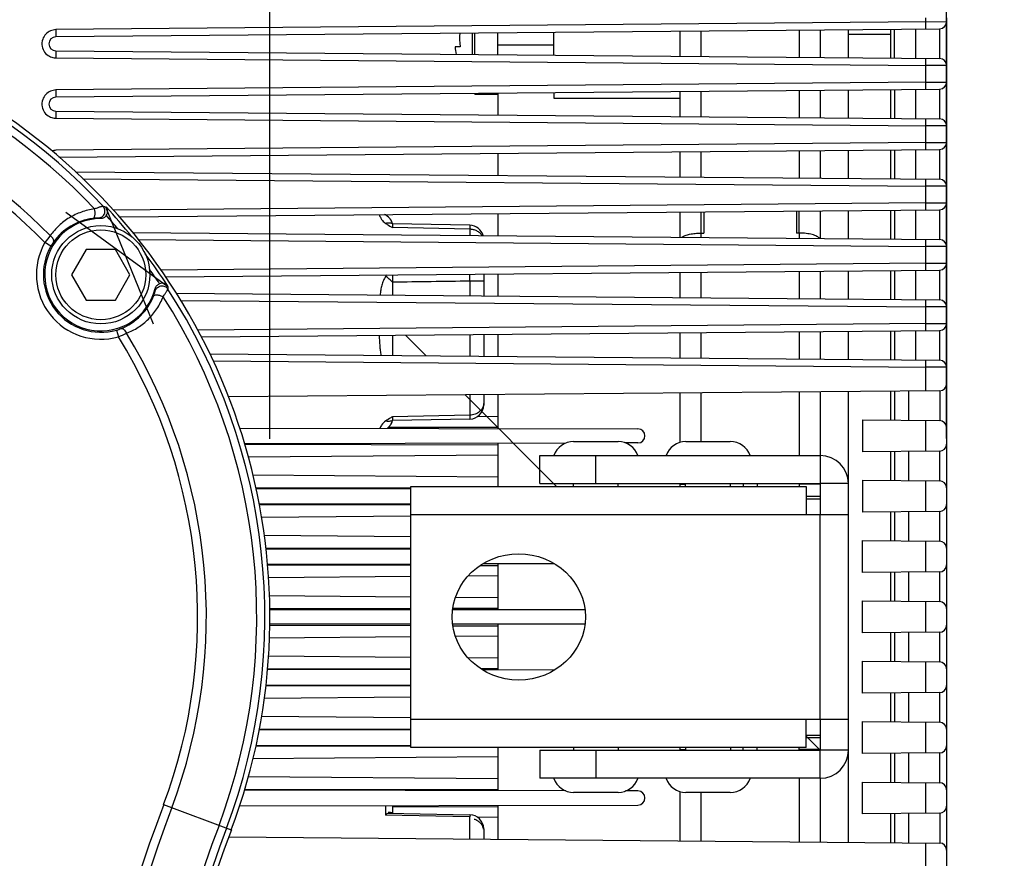
# Model space of a CAD drawing. Units: inches. Extents: x 0 to 160, y 0 to 100.
# Drawn here: x 66 to 69, y 67 to 70 of the extents above; entities that cross this region are included whole.
import ezdxf

# ---------------------------------------------------------------- set-up
doc = ezdxf.new("R2010")
doc.units = ezdxf.units.IN
doc.header["$MEASUREMENT"] = 0
doc.layers.add('02___PRT_ALL_AXES', color=7, linetype='Continuous')
doc.layers.add('1', color=7, linetype='Continuous')
doc.styles.get("Standard").update_dxf_attribs({"font": 'arial.ttf'})
doc.dimstyles.get("Standard").update_dxf_attribs({"dimtxt": 0.18, "dimasz": 0.18, "dimexe": 0.18, "dimexo": 0.0625, "dimgap": 0.09, "dimtad": 0, "dimtih": 1, "dimtoh": 1, "dimdec": 4, "dimzin": 0, "dimdsep": 46, "dimtxsty": 'Standard', "dimcen": 0.09, "dimadec": 0, "dimazin": 0, "dimtfac": 1, "dimtdec": 4, "dimtofl": 0, "dimtmove": 0, "dimatfit": 3, "dimfxl": 1, "dimtolj": 1, "dimtzin": 0, "dimarcsym": 0})

# ---------------------------------------------------------------- blocks, each defined once
blk = doc.blocks.new('*D15')
at = {"layer": '1', "color": 0, "lineweight": -2, "transparency": 16777216}
for p, q in [((60.1088, 71.4214), (60.1088, 72.7734)), ((68.6439, 68.6468), (68.6439, 72.7734)), ((59.6088, 72.2734), (59.1088, 72.2734)), ((69.1439, 72.2734), (69.6439, 72.2734))]:
    blk.add_line(p, q, dxfattribs=at)
at = {"layer": '1', "color": 0, "transparency": 16777216}
for points in [[(59.6088, 72.3567), (59.6088, 72.19), (60.1088, 72.2734)], [(69.1439, 72.3567), (69.1439, 72.19), (68.6439, 72.2734)]]:
    blk.add_solid(points, dxfattribs=at)
at = {"layer": 'Defpoints', "color": 0, "transparency": 16777216}
for p in [(68.6439, 72.2734), (60.1088, 70.9214), (68.6439, 68.1468)]:
    blk.add_point(p, dxfattribs=at)
at = {"layer": '1', "color": 0, "transparency": 16777216, "insert": (72.7083, 72.2734), "char_height": 0.5, "attachment_point": 5}
blk.add_mtext('\\A1;8.5in. [216.8mm]', dxfattribs=at)
blk = doc.blocks.new('*D16')
at = {"layer": '1', "color": 0, "lineweight": -2, "transparency": 16777216}
for p, q in [((63.3383, 68.6466), (63.3383, 74.0655)), ((66.7447, 68.6466), (66.7447, 74.0655)), ((62.8383, 73.5655), (62.3383, 73.5655)), ((67.2447, 73.5655), (67.7447, 73.5655))]:
    blk.add_line(p, q, dxfattribs=at)
at = {"layer": '1', "color": 0, "transparency": 16777216}
for points in [[(62.8383, 73.6488), (62.8383, 73.4821), (63.3383, 73.5655)], [(67.2447, 73.6488), (67.2447, 73.4821), (66.7447, 73.5655)]]:
    blk.add_solid(points, dxfattribs=at)
at = {"layer": 'Defpoints', "color": 0, "transparency": 16777216}
for p in [(66.7447, 73.5655), (63.3383, 68.1466), (66.7447, 68.1466)]:
    blk.add_point(p, dxfattribs=at)
at = {"layer": '1', "color": 0, "transparency": 16777216, "insert": (70.6145, 73.5655), "char_height": 0.5, "attachment_point": 5}
blk.add_mtext('\\A1;3.4in. [86.5mm]', dxfattribs=at)

msp = doc.modelspace()

# ---------------------------------------------------------------- linework, layer by layer
at = {"linetype": 'Continuous'}
for p, q in [((68.5859, 69.8161), (66.1439, 69.7942)), ((68.5859, 69.8161), (68.5859, 69.8275)), ((68.5859, 69.8161), (68.6439, 69.8165)), ((68.6439, 69.8275), (68.6439, 66.4661)), ((66.1437, 69.7752), (68.6246, 69.7968)), ((67.3138, 69.7244), (67.3138, 69.7854)), ((67.3201, 69.7243), (67.3201, 69.7854)), ((67.384, 69.7238), (67.384, 69.786)), ((67.5415, 69.7224), (67.5415, 69.7874)), ((67.8959, 69.7193), (67.8959, 69.7904)), ((67.9549, 69.7188), (67.9549, 69.791)), ((68.2305, 69.7934), (68.2305, 69.7164)), ((68.2896, 69.7939), (68.2896, 69.7159)), ((68.3683, 69.7152), (68.3683, 69.7946)), ((68.4864, 69.7805), (68.3683, 69.7805)), ((68.4864, 69.7956), (68.4864, 69.7142)), ((68.4982, 69.7141), (68.4982, 69.7957)), ((68.5573, 69.7135), (68.5573, 69.7962)), ((68.6247, 69.713), (68.6247, 69.7968)), ((66.1437, 69.7346), (68.6246, 69.713)), ((67.2784, 69.746), (67.2644, 69.746)), ((67.5415, 69.7509), (67.384, 69.7509)), ((66.1439, 69.7149), (68.5859, 69.6936)), ((68.6439, 69.6933), (68.5859, 69.6936)), ((68.5859, 69.6469), (68.5859, 69.6936)), ((68.5859, 69.6469), (66.1439, 69.625)), ((68.5859, 69.6469), (68.6439, 69.6472)), ((66.1437, 69.6059), (68.6246, 69.6275)), ((67.3201, 69.6131), (67.3201, 69.6161)), ((67.384, 69.6167), (67.384, 69.5545)), ((67.5415, 69.6181), (67.5415, 69.6021)), ((67.8959, 69.55), (67.8959, 69.6212)), ((67.9549, 69.5495), (67.9549, 69.6217)), ((68.2305, 69.6241), (68.2305, 69.5471)), ((68.2896, 69.6246), (68.2896, 69.5466)), ((68.3683, 69.5459), (68.3683, 69.6253)), ((68.4864, 69.6263), (68.4864, 69.5449)), ((68.4982, 69.6264), (68.4982, 69.5448)), ((68.5573, 69.5442), (68.5573, 69.6269)), ((68.6247, 69.5437), (68.6247, 69.6275)), ((67.5415, 69.6021), (67.8959, 69.6021)), ((66.1437, 69.5653), (68.6246, 69.5437)), ((66.1439, 69.5456), (68.5859, 69.5243)), ((68.6439, 69.524), (68.5859, 69.5243)), ((68.5859, 69.4776), (68.5859, 69.5243)), ((68.5859, 69.4776), (66.1439, 69.4557)), ((68.5859, 69.4776), (68.6439, 69.4779)), ((66.1526, 69.4366), (68.6246, 69.4582)), ((67.8959, 69.3807), (67.8959, 69.4519)), ((67.9549, 69.3802), (67.9549, 69.4524)), ((68.2305, 69.4548), (68.2305, 69.3778)), ((68.2896, 69.4553), (68.2896, 69.3773)), ((68.3683, 69.3766), (68.3683, 69.456)), ((68.4864, 69.457), (68.4864, 69.3756)), ((68.4982, 69.4571), (68.4982, 69.3755)), ((68.5573, 69.375), (68.5573, 69.4576)), ((68.6247, 69.3744), (68.6247, 69.4582)), ((67.384, 69.4474), (67.384, 69.3852)), ((66.199, 69.3955), (68.6246, 69.3744)), ((66.2197, 69.3757), (68.5859, 69.355)), ((68.6439, 69.3547), (68.5859, 69.355)), ((68.5859, 69.3083), (68.5859, 69.355)), ((66.2834, 69.2971), (66.4167, 68.9686)), ((68.5859, 69.3083), (66.3052, 69.2878)), ((66.3227, 69.2688), (68.6246, 69.2889)), ((67.8959, 69.2114), (67.8959, 69.2826)), ((67.9549, 69.2234), (67.9549, 69.2831)), ((67.9628, 69.2832), (67.9628, 69.2234)), ((68.2226, 69.2854), (68.2226, 69.2234)), ((68.2305, 69.2234), (68.2305, 69.2855)), ((68.2896, 69.286), (68.2896, 69.208)), ((68.3683, 69.2073), (68.3683, 69.2867)), ((68.4864, 69.2877), (68.4864, 69.2063)), ((68.4982, 69.2878), (68.4982, 69.2062)), ((68.5573, 69.2057), (68.5573, 69.2883)), ((68.5859, 69.3083), (68.6439, 69.3086)), ((68.6247, 69.2051), (68.6247, 69.2889)), ((67.384, 69.2781), (67.384, 69.2159)), ((67.306, 69.2452), (67.0888, 69.249)), ((67.0888, 69.249), (67.0888, 69.2386)), ((67.3056, 69.2341), (67.0888, 69.2386)), ((67.3056, 69.2341), (67.3056, 69.2166)), ((66.3591, 69.2248), (68.6246, 69.2051)), ((66.3755, 69.205), (68.5859, 69.1857)), ((67.9549, 69.2109), (67.9549, 69.2234)), ((67.9549, 69.2234), (67.9628, 69.2234)), ((68.2305, 69.2234), (68.2226, 69.2234)), ((68.2305, 69.2234), (68.2305, 69.2085)), ((66.1303, 69.1869), (66.1132, 69.1967)), ((66.2292, 69.1773), (66.1882, 69.1065)), ((66.311, 69.1773), (66.2292, 69.1773)), ((66.3519, 69.1065), (66.311, 69.1773)), ((68.6439, 69.1854), (68.5859, 69.1857)), ((68.5859, 69.139), (68.5859, 69.1857)), ((68.5859, 69.139), (66.4393, 69.1197)), ((66.4519, 69.1007), (68.6246, 69.1196)), ((68.2305, 69.1162), (68.2305, 69.0392)), ((68.2896, 69.1167), (68.2896, 69.0387)), ((68.3683, 69.038), (68.3683, 69.1174)), ((68.4864, 69.1184), (68.4864, 69.037)), ((68.4982, 69.1185), (68.4982, 69.0369)), ((68.5573, 69.0364), (68.5573, 69.119)), ((68.5859, 69.139), (68.6439, 69.1393)), ((68.6247, 69.0358), (68.6247, 69.1196)), ((66.1882, 69.1065), (66.2292, 69.0356)), ((66.311, 69.0356), (66.3519, 69.1065)), ((67.0888, 69.1063), (67.0888, 69.0856)), ((67.0888, 69.1062), (67.0888, 69.0492)), ((67.3447, 69.1085), (67.3447, 69.047)), ((67.384, 69.1088), (67.384, 69.0466)), ((67.8959, 69.0421), (67.8959, 69.1133)), ((67.9549, 69.0416), (67.9549, 69.1138)), ((67.3447, 69.0884), (67.306, 69.0884)), ((67.306, 69.0884), (67.306, 69.0473)), ((66.2292, 69.0356), (66.311, 69.0356)), ((66.482, 69.0545), (68.6246, 69.0358)), ((66.4948, 69.0347), (68.5859, 69.0164)), ((68.6439, 69.0161), (68.5859, 69.0164)), ((68.5859, 68.9697), (68.5859, 69.0164)), ((66.3143, 68.9514), (66.3197, 68.9324)), ((68.5859, 68.9697), (66.5426, 68.9514)), ((66.5522, 68.9323), (68.6246, 68.9503)), ((68.5859, 68.9697), (68.6439, 68.97)), ((68.6247, 68.8665), (68.6247, 68.9503)), ((67.0888, 68.9369), (67.0888, 68.8799)), ((67.1831, 68.8791), (67.1249, 68.9373)), ((67.306, 68.9388), (67.306, 68.878)), ((67.3447, 68.9392), (67.3447, 68.8777)), ((67.384, 68.9395), (67.384, 68.8773)), ((67.8959, 68.8729), (67.8959, 68.944)), ((67.9549, 68.8723), (67.9549, 68.9445)), ((68.2305, 68.9469), (68.2305, 68.8699)), ((68.2896, 68.9474), (68.2896, 68.8694)), ((68.3683, 68.8687), (68.3683, 68.9481)), ((68.4864, 68.9491), (68.4864, 68.8677)), ((68.4982, 68.9492), (68.4982, 68.8676)), ((68.5573, 68.8671), (68.5573, 68.9498)), ((66.5762, 68.8844), (68.6246, 68.8665)), ((66.586, 68.8646), (68.5859, 68.8471)), ((68.6439, 68.8468), (68.5859, 68.8471)), ((68.5859, 68.7807), (68.5859, 68.8471)), ((68.6245, 68.7811), (66.6287, 68.7636)), ((67.5494, 68.5128), (67.2927, 68.7694)), ((67.3056, 68.7695), (67.3056, 68.7127)), ((67.3447, 68.7699), (67.3447, 68.7409)), ((67.384, 68.7702), (67.384, 68.675)), ((67.8959, 68.6363), (67.8959, 68.7747)), ((67.9549, 68.6387), (67.9549, 68.7752)), ((68.2305, 68.7776), (68.2305, 68.5994)), ((68.2896, 68.7781), (68.2896, 68.5994)), ((68.3683, 68.5206), (68.3683, 68.7788)), ((68.4864, 68.7798), (68.4864, 68.6984)), ((68.4982, 68.78), (68.4982, 68.6983)), ((68.5376, 68.698), (68.5376, 68.7803)), ((67.3056, 68.7127), (67.0888, 68.7081)), ((67.0888, 68.7081), (67.0888, 68.6978)), ((67.306, 68.7016), (67.0888, 68.6978)), ((67.384, 68.708), (67.3272, 68.7085)), ((66.66, 68.6764), (67.7777, 68.6742)), ((67.0778, 68.6787), (67.384, 68.6794)), ((68.4077, 68.6991), (68.6244, 68.6972)), ((68.4077, 68.6991), (68.4077, 68.6099)), ((68.5859, 68.6114), (68.5859, 68.6975)), ((67.5753, 68.6344), (66.6733, 68.6325)), ((66.6737, 68.6311), (67.384, 68.6295)), ((67.384, 68.634), (67.384, 68.5128)), ((67.5972, 68.6387), (67.7221, 68.6387)), ((67.7777, 68.6348), (67.7431, 68.6347)), ((67.9122, 68.6387), (68.037, 68.6387)), ((67.384, 68.6007), (66.6848, 68.5944)), ((67.5022, 68.5994), (68.2896, 68.5994)), ((67.5022, 68.5206), (67.5022, 68.5994)), ((67.6596, 68.5206), (67.6596, 68.5994)), ((68.2896, 68.5994), (68.2896, 68.5206)), ((68.6244, 68.6118), (68.4077, 68.6099)), ((68.4864, 68.6106), (68.4864, 68.5294)), ((68.4982, 68.6107), (68.4982, 68.5293)), ((68.5376, 68.5289), (68.5376, 68.611)), ((67.384, 68.5387), (66.6969, 68.5447)), ((66.7056, 68.5086), (67.14, 68.5096)), ((67.1399, 68.5128), (68.2502, 68.5128)), ((67.1399, 67.7805), (67.1399, 68.5128)), ((67.5022, 68.5206), (68.2896, 68.5206)), ((67.8959, 68.5189), (67.9116, 68.5189)), ((67.8959, 68.5128), (67.8959, 68.5189)), ((68.073, 68.5206), (68.073, 68.5128)), ((68.1124, 68.5206), (68.1124, 68.5128)), ((68.2305, 68.5206), (68.2305, 68.5128)), ((68.2896, 68.5189), (68.2305, 68.5189)), ((68.2502, 68.5128), (68.2502, 68.434)), ((68.3683, 68.5206), (68.2896, 68.5206)), ((68.2896, 68.5206), (68.2896, 68.434)), ((68.3683, 67.7726), (68.3683, 68.5206)), ((68.4077, 68.5301), (68.6244, 68.5282)), ((68.4077, 68.5301), (68.4077, 68.4403)), ((68.5859, 68.4419), (68.5859, 68.5285)), ((66.706, 68.5071), (67.1399, 68.5062)), ((68.2502, 68.4853), (68.2896, 68.4853)), ((67.1399, 68.4642), (66.7144, 68.4633)), ((66.7147, 68.4618), (67.1399, 68.4608)), ((68.2502, 68.4781), (68.2896, 68.4781)), ((67.14, 68.4292), (66.7213, 68.4255)), ((67.1399, 68.434), (68.3683, 68.434)), ((68.2896, 67.8592), (68.2896, 68.434)), ((68.6244, 68.4422), (68.4077, 68.4403)), ((68.4864, 68.441), (68.4864, 68.3601)), ((68.4982, 68.4411), (68.4982, 68.36)), ((68.5376, 68.3596), (68.5376, 68.4415)), ((68.6248, 68.3589), (68.6248, 68.4422)), ((67.1399, 68.3716), (66.7287, 68.3752)), ((68.4077, 68.3608), (68.6244, 68.3589)), ((68.4077, 68.271), (68.4077, 68.3608)), ((68.5859, 68.2726), (68.5859, 68.3592)), ((66.7332, 68.3394), (67.1399, 68.3403)), ((66.7334, 68.3377), (67.1399, 68.3369)), ((67.1399, 68.2949), (66.738, 68.2941)), ((66.7381, 68.2924), (67.1399, 68.2915)), ((67.3367, 68.291), (67.384, 68.2909)), ((67.5419, 68.2957), (67.3437, 68.2953)), ((67.384, 68.2954), (67.384, 68.1663)), ((67.1399, 68.2599), (66.7405, 68.2563)), ((67.384, 68.2621), (67.3016, 68.2614)), ((68.6244, 68.2729), (68.4077, 68.271)), ((68.4864, 68.2717), (68.4864, 68.1908)), ((68.4982, 68.2718), (68.4982, 68.1907)), ((68.5376, 68.1903), (68.5376, 68.2722)), ((68.6248, 68.1896), (68.6248, 68.2729)), ((67.1399, 68.2023), (66.7435, 68.2057)), ((67.384, 68.2002), (67.2664, 68.2012)), ((68.4077, 68.1915), (68.6244, 68.1896)), ((68.4077, 68.1017), (68.4077, 68.1915)), ((68.5859, 68.1033), (68.5859, 68.1899)), ((66.7439, 68.1701), (67.1399, 68.171)), ((67.1399, 68.1663), (66.7439, 68.1663)), ((67.6278, 68.1663), (67.2583, 68.1663)), ((67.2589, 68.1713), (67.384, 68.1716)), ((66.7444, 68.1269), (67.1399, 68.1269)), ((66.7444, 68.1231), (67.1399, 68.1222)), ((67.2584, 68.1269), (67.6279, 68.1269)), ((67.259, 68.1219), (67.384, 68.1217)), ((67.384, 68.1269), (67.384, 67.9978)), ((68.6244, 68.1036), (68.4077, 68.1017)), ((68.4864, 68.1024), (68.4864, 68.0215)), ((68.4982, 68.1025), (68.4982, 68.0214)), ((68.5376, 68.021), (68.5376, 68.1029)), ((68.6248, 68.0203), (68.6248, 68.1036)), ((67.1399, 68.0906), (66.7431, 68.0871)), ((67.384, 68.0928), (67.2665, 68.0918)), ((67.1399, 68.033), (66.7408, 68.0365)), ((67.384, 68.0309), (67.3019, 68.0316)), ((68.4077, 68.0222), (68.6244, 68.0203)), ((68.4077, 67.9325), (68.4077, 68.0222)), ((68.5859, 67.934), (68.5859, 68.0206)), ((67.1399, 67.9983), (66.7379, 67.9991)), ((66.7381, 68.0008), (67.1399, 68.0017)), ((67.3367, 68.0022), (67.384, 68.0023)), ((67.5419, 67.9975), (67.3436, 67.9979)), ((66.7334, 67.9555), (67.1399, 67.9563)), ((66.7332, 67.9538), (67.1399, 67.9529)), ((68.6244, 67.9343), (68.4077, 67.9325)), ((68.4864, 67.9331), (68.4864, 67.8522)), ((68.4982, 67.9332), (68.4982, 67.8521)), ((68.5376, 67.8518), (68.5376, 67.9336)), ((68.6248, 67.851), (68.6248, 67.9344)), ((67.1399, 67.9213), (66.7291, 67.9177)), ((67.14, 67.8637), (66.721, 67.8674)), ((68.3683, 67.8592), (67.1399, 67.8592)), ((68.2502, 67.7805), (68.2502, 67.8592)), ((68.2896, 67.8592), (68.2896, 67.7726)), ((68.4077, 67.8529), (68.6244, 67.851)), ((68.4077, 67.7632), (68.4077, 67.8529)), ((68.5859, 67.7647), (68.5859, 67.8513)), ((67.1399, 67.829), (66.715, 67.8299)), ((66.7152, 67.8315), (67.1399, 67.8324)), ((68.2502, 67.8151), (68.2896, 67.8151)), ((68.2896, 67.7726), (68.2502, 67.812)), ((68.2502, 67.808), (68.2896, 67.808)), ((66.7051, 67.7846), (67.14, 67.7836)), ((66.7055, 67.7862), (67.1399, 67.787)), ((68.2502, 67.7805), (67.1399, 67.7805)), ((67.384, 67.7805), (67.384, 67.6592)), ((67.5022, 67.7726), (68.2896, 67.7726)), ((67.5022, 67.7726), (67.5022, 67.6939)), ((67.6596, 67.7726), (67.6596, 67.6939)), ((67.8959, 67.7743), (67.8959, 67.7805)), ((67.8959, 67.7743), (67.9116, 67.7743)), ((68.073, 67.7726), (68.073, 67.7805)), ((68.1124, 67.7726), (68.1124, 67.7805)), ((68.2305, 67.7726), (68.2305, 67.7805)), ((68.2896, 67.7743), (68.2305, 67.7743)), ((68.3683, 67.7726), (68.2896, 67.7726)), ((68.2896, 67.6939), (68.2896, 67.7726)), ((68.3683, 67.5144), (68.3683, 67.7726)), ((68.6244, 67.7651), (68.4077, 67.7632)), ((68.4864, 67.7639), (68.4864, 67.6827)), ((68.4982, 67.764), (68.4982, 67.6826)), ((68.5376, 67.6822), (68.5376, 67.7643)), ((67.384, 67.7542), (66.6971, 67.7481)), ((67.384, 67.6923), (66.684, 67.6984)), ((68.2896, 67.6939), (67.5022, 67.6939)), ((68.2305, 67.6939), (68.2305, 67.5156)), ((68.2896, 67.6939), (68.2896, 67.5151)), ((68.4077, 67.6833), (68.6244, 67.6815)), ((68.4077, 67.5941), (68.4077, 67.6833)), ((68.5859, 67.5957), (68.5859, 67.6818)), ((67.5753, 67.6589), (66.6735, 67.6607)), ((66.6739, 67.6621), (67.384, 67.6637)), ((67.7221, 67.6545), (67.5972, 67.6545)), ((67.7777, 67.6585), (67.7431, 67.6585)), ((67.8959, 67.5185), (67.8959, 67.6569)), ((68.037, 67.6545), (67.9122, 67.6545)), ((67.9549, 67.518), (67.9549, 67.6545)), ((66.4465, 67.6201), (66.6364, 67.549)), ((66.6597, 67.6168), (67.7777, 67.619)), ((67.0691, 67.6176), (67.0691, 67.5902)), ((67.0888, 67.6151), (67.0888, 67.5954)), ((67.0888, 67.6144), (67.384, 67.6138)), ((67.384, 67.6182), (67.384, 67.523)), ((67.3046, 67.5855), (67.0691, 67.5902)), ((67.074, 67.5957), (67.306, 67.5916)), ((67.3046, 67.5855), (67.3046, 67.5237)), ((67.3053, 67.5916), (67.3079, 67.589)), ((67.384, 67.5849), (67.3277, 67.5844)), ((68.6244, 67.596), (68.4077, 67.5941)), ((68.4864, 67.5948), (68.4864, 67.5134)), ((68.4982, 67.5949), (68.4982, 67.5133)), ((68.5376, 67.5129), (68.5376, 67.5953)), ((67.3447, 67.5523), (67.3447, 67.5233)), ((66.6296, 67.5296), (68.6245, 67.5122)), ((68.5859, 67.4461), (68.5859, 67.5125))]:
    msp.add_line(p, q, dxfattribs=at)
for points in [[(66.1718, 69.2821), (66.4583, 69.0733), (66.4583, 69.0718), (66.4583, 69.0704), (66.4583, 69.0691), (66.4582, 69.0677), (66.4582, 69.0663)], [(66.2766, 69.2987), (66.2782, 69.2984), (66.2796, 69.298), (66.281, 69.2977), (66.2822, 69.2974), (66.2834, 69.2971)], [(67.0888, 69.249), (67.0847, 69.2592), (67.0779, 69.2679), (67.069, 69.2744), (67.0665, 69.2753)], [(67.0735, 68.6756), (67.0779, 68.6788), (67.0847, 68.6875), (67.0888, 68.6978)]]:
    msp.add_lwpolyline(points, dxfattribs=at)
for radius in [0.1378, 0.126]:
    msp.add_circle((66.2701, 69.1065), radius, dxfattribs=at)
for centre, radius, start, end in [((65.0415, 68.1466), 1.7032, 339.4582, 200.5418), ((65.0415, 68.1466), 1.689, 43.0091, 136.9909), ((65.0415, 68.1466), 1.6663, 43.382, 136.618), ((68.6242, 69.8165), 0.0197, 270.7027, 0), ((67.5179, 69.7706), 0.2408, 176.5663, 185.865), ((66.1439, 69.7543), 0.0197, 90.4912, 269.5), ((67.5179, 69.7706), 0.2547, 185.5435, 190.3554), ((66.1451, 69.7589), 0.044, 261.9058, 268.3732), ((68.6242, 69.6933), 0.0197, 0, 89.2972), ((65.0415, 68.1466), 1.5249, 44.5414, 135.4586), ((65.0415, 68.1466), 1.5004, 44.4158, 135.5842), ((68.6242, 69.6472), 0.0197, 270.7027, 0), ((66.1439, 69.585), 0.0197, 90.4912, 269.5), ((66.1451, 69.5897), 0.044, 261.9058, 268.3732), ((68.6242, 69.524), 0.0197, 0, 89.2972), ((68.6242, 69.4779), 0.0197, 270.7027, 0), ((68.6242, 69.3547), 0.0197, 0, 89.2972), ((65.0415, 68.1466), 1.6937, 39.0296, 42.7692), ((68.6242, 69.3086), 0.0197, 270.7027, 0), ((66.2701, 69.1065), 0.1575, 90.2411, 345.7589), ((66.2687, 69.1051), 0.1608, 97.4423, 144.7838), ((65.0415, 68.1466), 1.678, 40.4731, 42.1456), ((67.0505, 69.2397), 0.0394, 13.6453, 34.4916), ((67.3053, 69.2058), 0.0394, 15.4482, 89), ((66.4844, 68.9243), 0.4604, 140.6503, 143.7266), ((68.6242, 69.1854), 0.0197, 0, 89.2972), ((66.2701, 69.1065), 0.1809, 150.0968, 285.9032), ((66.2701, 69.1065), 0.1613, 150.0968, 285.9032), ((66.2521, 69.1169), 0.1405, 144.8027, 150.1348), ((65.0415, 68.1466), 1.6937, 33.2308, 36.9516), ((65.0415, 68.1466), 1.678, 33.8544, 35.5277), ((68.6242, 69.1393), 0.0197, 270.7027, 0), ((67.195, 69.0108), 0.1551, 142.0664, 143.8789), ((58.6112, 69.0353), 8.695, 0.34956, 0.47995), ((65.0415, 68.1466), 1.689, 339.4582, 32.9909), ((66.2684, 69.1055), 0.1608, 291.2162, 338.5578), ((65.0415, 68.1466), 1.6663, 339.4582, 32.618), ((68.6242, 69.0161), 0.0197, 0, 89.2972), ((66.2754, 69.088), 0.142, 285.8941, 291.1684), ((68.6242, 68.97), 0.0197, 270.7027, 0), ((66.1441, 69.3609), 0.4631, 292.2824, 295.3407), ((65.0415, 68.1466), 1.5004, 339.4582, 31.5842), ((65.0415, 68.1466), 1.5249, 339.4582, 31.4586), ((68.6242, 68.8468), 0.0197, 0, 89.2972), ((68.6243, 68.8006), 0.0196, 270.5, 0), ((67.3053, 68.7409), 0.0394, 271, 0), ((67.0505, 68.7071), 0.0394, 325.5084, 346.3547), ((67.7777, 68.6545), 0.0197, 270.1146, 89.8854), ((68.6242, 68.6775), 0.0197, 0, 89.5), ((67.5972, 68.5797), 0.0591, 90, 160.5288), ((67.7221, 68.5797), 0.0591, 19.4712, 90), ((67.9122, 68.5797), 0.0591, 90, 160.5288), ((68.037, 68.5797), 0.0591, 19.4712, 90), ((68.6242, 68.6314), 0.0197, 270.5, 0), ((68.2896, 68.5206), 0.0787, 0, 90), ((68.6242, 68.5085), 0.0197, 0, 89.5), ((68.6242, 68.4619), 0.0197, 270.5, 0), ((68.6242, 68.3392), 0.0197, 0, 89.5), ((68.6242, 68.2926), 0.0197, 270.5, 0), ((68.6242, 68.1699), 0.0197, 0, 89.5), ((68.6242, 68.1233), 0.0197, 270.5, 0), ((68.6242, 68.0006), 0.0197, 0, 89.5), ((68.6242, 67.954), 0.0197, 270.5, 0), ((68.6242, 67.8313), 0.0197, 0, 89.5), ((68.2896, 67.7726), 0.0787, 270, 0), ((68.6242, 67.7847), 0.0197, 270.5, 0), ((67.5972, 67.7135), 0.0591, 199.4712, 270), ((67.7221, 67.7135), 0.0591, 270, 340.5288), ((67.9122, 67.7135), 0.0591, 199.4712, 270), ((68.037, 67.7135), 0.0591, 270, 340.5288), ((68.6242, 67.6618), 0.0197, 0, 89.5), ((67.7777, 67.6387), 0.0197, 270.1146, 89.8854), ((71.4195, 65.7567), 5.3106, 159.4582, 179.8624), ((71.4195, 65.7567), 5.2861, 159.4582, 179.8624), ((68.6242, 67.6157), 0.0197, 270.5, 0), ((67.3053, 67.5523), 0.0394, 0, 89), ((71.4195, 65.7567), 5.1447, 159.4582, 179.8624), ((71.4195, 65.7567), 5.122, 159.4582, 179.8624), ((71.4195, 65.7567), 5.1078, 159.4582, 179.8624), ((67.315, 67.5466), 0.0297, 9.4166, 11.9447), ((68.6243, 67.4926), 0.0196, 0, 89.5)]:
    msp.add_arc(centre, radius, start, end, dxfattribs=at)
msp.add_ellipse((67.4431, 68.1466), major_axis=(0.187, 0), ratio=0.947368, dxfattribs=at)
for points, knots in [([(68.5857, 69.7965), (68.5858, 69.7965), (68.5857, 69.7973), (68.5859, 69.7981), (68.5858, 69.8), (68.5859, 69.8024), (68.5859, 69.8054), (68.5859, 69.81), (68.5859, 69.8136), (68.5859, 69.8161)], [0, 0, 0, 0, 0.019706, 0.076642, 0.16884, 0.293115, 0.444573, 0.617989, 1, 1, 1, 1]), ([(66.1292, 69.7906), (66.1242, 69.7885), (66.1148, 69.7823), (66.109, 69.7726), (66.1071, 69.7675)], [0, 0, 0, 0, 0.49957, 1, 1, 1, 1]), ([(66.1439, 69.7942), (66.1439, 69.7918), (66.1439, 69.7882), (66.1439, 69.7837), (66.1439, 69.7809), (66.1438, 69.7786), (66.1439, 69.7767), (66.1437, 69.7759), (66.1438, 69.7752), (66.1437, 69.7752)], [0, 0, 0, 0, 0.384321, 0.55777, 0.708776, 0.832377, 0.923953, 0.980451, 1, 1, 1, 1]), ([(66.1055, 69.7472), (66.1066, 69.7414), (66.1114, 69.7302), (66.1206, 69.7222), (66.1258, 69.7195)], [0, 0, 0, 0, 0.499958, 1, 1, 1, 1]), ([(66.1437, 69.7346), (66.1438, 69.7346), (66.1437, 69.7338), (66.1439, 69.733), (66.1438, 69.731), (66.1439, 69.7286), (66.1439, 69.7256), (66.1439, 69.721), (66.1439, 69.7173), (66.1439, 69.7149)], [0, 0, 0, 0, 0.019153, 0.075119, 0.166852, 0.293193, 0.451081, 0.629871, 1, 1, 1, 1]), ([(68.5859, 69.6936), (68.5859, 69.6961), (68.5859, 69.6998), (68.5859, 69.7044), (68.5859, 69.7074), (68.5858, 69.7097), (68.5859, 69.7117), (68.5857, 69.7125), (68.5858, 69.7133), (68.5857, 69.7133)], [0, 0, 0, 0, 0.382011, 0.555426, 0.706884, 0.831159, 0.923357, 0.980293, 1, 1, 1, 1]), ([(68.5857, 69.6272), (68.5858, 69.6272), (68.5857, 69.628), (68.5859, 69.6288), (68.5858, 69.6307), (68.5859, 69.6331), (68.5859, 69.6361), (68.5859, 69.6407), (68.5859, 69.6443), (68.5859, 69.6469)], [0, 0, 0, 0, 0.019706, 0.076642, 0.16884, 0.293115, 0.444573, 0.617989, 1, 1, 1, 1]), ([(66.1292, 69.6213), (66.1242, 69.6192), (66.1148, 69.613), (66.109, 69.6033), (66.1071, 69.5982)], [0, 0, 0, 0, 0.49957, 1, 1, 1, 1]), ([(66.1439, 69.625), (66.1439, 69.6225), (66.1439, 69.619), (66.1439, 69.6145), (66.1439, 69.6116), (66.1438, 69.6093), (66.1439, 69.6074), (66.1437, 69.6066), (66.1438, 69.6059), (66.1437, 69.6059)], [0, 0, 0, 0, 0.384321, 0.55777, 0.708776, 0.832377, 0.923953, 0.980451, 1, 1, 1, 1]), ([(66.1055, 69.5779), (66.1066, 69.5721), (66.1114, 69.5609), (66.1206, 69.5529), (66.1258, 69.5502)], [0, 0, 0, 0, 0.499958, 1, 1, 1, 1]), ([(66.1437, 69.5653), (66.1438, 69.5653), (66.1437, 69.5645), (66.1439, 69.5637), (66.1438, 69.5618), (66.1439, 69.5594), (66.1439, 69.5563), (66.1439, 69.5517), (66.1439, 69.5481), (66.1439, 69.5456)], [0, 0, 0, 0, 0.019153, 0.075119, 0.166852, 0.293193, 0.451081, 0.629871, 1, 1, 1, 1]), ([(68.5859, 69.5243), (68.5859, 69.5268), (68.5859, 69.5305), (68.5859, 69.5351), (68.5859, 69.5381), (68.5858, 69.5404), (68.5859, 69.5424), (68.5857, 69.5432), (68.5858, 69.544), (68.5857, 69.544)], [0, 0, 0, 0, 0.382011, 0.555426, 0.706884, 0.831159, 0.923357, 0.980293, 1, 1, 1, 1]), ([(68.5857, 69.4579), (68.5858, 69.4579), (68.5857, 69.4587), (68.5859, 69.4595), (68.5858, 69.4615), (68.5859, 69.4638), (68.5859, 69.4668), (68.5859, 69.4714), (68.5859, 69.4751), (68.5859, 69.4776)], [0, 0, 0, 0, 0.019706, 0.076642, 0.16884, 0.293115, 0.444573, 0.617989, 1, 1, 1, 1]), ([(68.5859, 69.355), (68.5859, 69.3575), (68.5859, 69.3612), (68.5859, 69.3658), (68.5859, 69.3688), (68.5858, 69.3711), (68.5859, 69.3731), (68.5857, 69.3739), (68.5858, 69.3747), (68.5857, 69.3747)], [0, 0, 0, 0, 0.382011, 0.555426, 0.706884, 0.831159, 0.923357, 0.980293, 1, 1, 1, 1]), ([(66.2526, 69.2911), (66.24, 69.2895), (66.2153, 69.2836), (66.1813, 69.2675), (66.1516, 69.2449), (66.1354, 69.2262), (66.1284, 69.2162)], [0, 0, 0, 0, 0.255571, 0.50581, 0.753071, 1, 1, 1, 1]), ([(66.2479, 69.2646), (66.2486, 69.2647), (66.25, 69.2654), (66.2516, 69.2675), (66.2529, 69.2703), (66.2537, 69.2738), (66.2542, 69.2779), (66.2541, 69.2837), (66.2534, 69.2882), (66.2526, 69.2911)], [0, 0, 0, 0, 0.072288, 0.158684, 0.264929, 0.390957, 0.533342, 0.68673, 1, 1, 1, 1]), ([(66.2766, 69.2987), (66.2763, 69.2987), (66.2756, 69.2985), (66.2741, 69.2981), (66.2719, 69.2975), (66.269, 69.2967), (66.2655, 69.2956), (66.26, 69.2938), (66.2556, 69.2922), (66.2526, 69.2911)], [0, 0, 0, 0, 0.029765, 0.091819, 0.184166, 0.304131, 0.448725, 0.614879, 1, 1, 1, 1]), ([(66.2631, 69.2656), (66.2667, 69.2658), (66.2742, 69.2683), (66.2814, 69.2774), (66.2826, 69.289), (66.2791, 69.296), (66.2766, 69.2987)], [0, 0, 0, 0, 0.249716, 0.499801, 0.750026, 1, 1, 1, 1]), ([(66.2856, 69.2725), (66.287, 69.2746), (66.289, 69.279), (66.2896, 69.2858), (66.2882, 69.2919), (66.2861, 69.2953), (66.2849, 69.2967)], [0, 0, 0, 0, 0.287978, 0.547136, 0.780692, 1, 1, 1, 1]), ([(68.5857, 69.2886), (68.5858, 69.2886), (68.5857, 69.2894), (68.5859, 69.2902), (68.5858, 69.2922), (68.5859, 69.2945), (68.5859, 69.2975), (68.5859, 69.3021), (68.5859, 69.3058), (68.5859, 69.3083)], [0, 0, 0, 0, 0.019706, 0.076642, 0.16884, 0.293115, 0.444573, 0.617989, 1, 1, 1, 1]), ([(66.2631, 69.2656), (66.2629, 69.2657), (66.2624, 69.2657), (66.2614, 69.2657), (66.26, 69.2656), (66.2574, 69.2655), (66.2533, 69.2652), (66.2498, 69.2649), (66.2479, 69.2646)], [0, 0, 0, 0, 0.032088, 0.09679, 0.191465, 0.312813, 0.62204, 1, 1, 1, 1]), ([(66.2694, 69.2639), (66.2679, 69.2644), (66.2657, 69.265), (66.2636, 69.2655), (66.2631, 69.2656)], [0, 0, 0, 0, 0.741892, 1, 1, 1, 1]), ([(66.2856, 69.2725), (66.2839, 69.2699), (66.279, 69.2655), (66.2726, 69.264), (66.2694, 69.2639)], [0, 0, 0, 0, 0.499988, 1, 1, 1, 1]), ([(67.0518, 69.2753), (67.0528, 69.2719), (67.0553, 69.2659), (67.0612, 69.2572), (67.0664, 69.2525), (67.0697, 69.2504)], [0, 0, 0, 0, 0.343201, 0.618015, 1, 1, 1, 1]), ([(67.0888, 69.249), (67.0874, 69.2497), (67.0845, 69.251), (67.078, 69.2521), (67.073, 69.2514), (67.0697, 69.2504)], [0, 0, 0, 0, 0.237745, 0.481224, 1, 1, 1, 1]), ([(67.0697, 69.2504), (67.0712, 69.2494), (67.0775, 69.2454), (67.0839, 69.2416), (67.0888, 69.2386)], [0, 0, 0, 0, 0.237902, 1, 1, 1, 1]), ([(67.306, 69.2452), (67.306, 69.2452), (67.306, 69.2451), (67.3059, 69.245), (67.3059, 69.2447), (67.3059, 69.2444), (67.3059, 69.244), (67.3059, 69.2433), (67.3058, 69.2422), (67.3058, 69.2407), (67.3057, 69.2388), (67.3057, 69.2365), (67.3057, 69.2349), (67.3056, 69.2341)], [0, 0, 0, 0, 0.004246, 0.016315, 0.036329, 0.064287, 0.100161, 0.143917, 0.25487, 0.396654, 0.56863, 0.770074, 1, 1, 1, 1]), ([(67.3399, 69.2165), (67.3382, 69.2192), (67.3339, 69.2241), (67.3256, 69.2297), (67.316, 69.2332), (67.3091, 69.2341), (67.3056, 69.2341)], [0, 0, 0, 0, 0.237471, 0.484572, 0.739993, 1, 1, 1, 1]), ([(66.1373, 69.1979), (66.1376, 69.1984), (66.1381, 69.1996), (66.1383, 69.2017), (66.1378, 69.204), (66.1365, 69.2075), (66.1334, 69.2118), (66.1302, 69.2148), (66.1284, 69.2162)], [0, 0, 0, 0, 0.085187, 0.17827, 0.283859, 0.403797, 0.68338, 1, 1, 1, 1]), ([(67.901, 69.2115), (67.9023, 69.2124), (67.9052, 69.2142), (67.9124, 69.2175), (67.9235, 69.2206), (67.9385, 69.2229), (67.9493, 69.2234), (67.9549, 69.2234)], [0, 0, 0, 0, 0.085061, 0.184398, 0.422079, 0.700245, 1, 1, 1, 1]), ([(68.2878, 69.208), (68.287, 69.2092), (68.2845, 69.2116), (68.2798, 69.2145), (68.2738, 69.2171), (68.2638, 69.2202), (68.2492, 69.2227), (68.2369, 69.2234), (68.2305, 69.2234)], [0, 0, 0, 0, 0.073354, 0.163579, 0.27131, 0.395371, 0.682475, 1, 1, 1, 1]), ([(68.5859, 69.1857), (68.5859, 69.1882), (68.5859, 69.1919), (68.5859, 69.1965), (68.5859, 69.1995), (68.5858, 69.2018), (68.5859, 69.2038), (68.5857, 69.2046), (68.5858, 69.2054), (68.5857, 69.2054)], [0, 0, 0, 0, 0.382011, 0.555426, 0.706884, 0.831159, 0.923357, 0.980293, 1, 1, 1, 1]), ([(68.5857, 69.1193), (68.5858, 69.1193), (68.5857, 69.1201), (68.5859, 69.1209), (68.5858, 69.1229), (68.5859, 69.1252), (68.5859, 69.1282), (68.5859, 69.1328), (68.5859, 69.1365), (68.5859, 69.139)], [0, 0, 0, 0, 0.019706, 0.076642, 0.16884, 0.293115, 0.444573, 0.617989, 1, 1, 1, 1]), ([(67.0697, 69.1022), (67.067, 69.0985), (67.0628, 69.0903), (67.0586, 69.0772), (67.0557, 69.0635), (67.0545, 69.0542), (67.0539, 69.0495)], [0, 0, 0, 0, 0.246189, 0.494137, 0.745373, 1, 1, 1, 1]), ([(67.0888, 69.0856), (67.086, 69.0887), (67.0799, 69.0946), (67.0732, 69.0998), (67.0697, 69.1022)], [0, 0, 0, 0, 0.495654, 1, 1, 1, 1]), ([(66.4182, 69.0467), (66.4189, 69.0484), (66.4201, 69.0517), (66.4213, 69.0556), (66.4221, 69.0582), (66.4225, 69.0596), (66.4227, 69.0605), (66.4228, 69.061), (66.4228, 69.0612)], [0, 0, 0, 0, 0.377948, 0.687175, 0.808523, 0.903201, 0.967909, 1, 1, 1, 1]), ([(66.4227, 69.0677), (66.4235, 69.0708), (66.4266, 69.0766), (66.432, 69.0803), (66.435, 69.0814)], [0, 0, 0, 0, 0.500012, 1, 1, 1, 1]), ([(66.4228, 69.0612), (66.4228, 69.0617), (66.4228, 69.0639), (66.4228, 69.0661), (66.4227, 69.0677)], [0, 0, 0, 0, 0.258222, 1, 1, 1, 1]), ([(66.4228, 69.0612), (66.4239, 69.0647), (66.4281, 69.0713), (66.4387, 69.0761), (66.4502, 69.0745), (66.4562, 69.0694), (66.4582, 69.0663)], [0, 0, 0, 0, 0.249716, 0.499801, 0.750026, 1, 1, 1, 1]), ([(66.4582, 69.0748), (66.4572, 69.0763), (66.4544, 69.0791), (66.4488, 69.082), (66.4421, 69.0831), (66.4373, 69.0822), (66.435, 69.0814)], [0, 0, 0, 0, 0.219306, 0.452863, 0.71202, 1, 1, 1, 1]), ([(66.445, 69.0448), (66.4468, 69.0475), (66.4494, 69.0513), (66.4525, 69.0563), (66.4544, 69.0594), (66.4559, 69.062), (66.457, 69.064), (66.4577, 69.0653), (66.4581, 69.066), (66.4582, 69.0663)], [0, 0, 0, 0, 0.385109, 0.551264, 0.695857, 0.815823, 0.908172, 0.970232, 1, 1, 1, 1]), ([(66.3423, 68.9424), (66.3537, 68.9468), (66.3758, 68.958), (66.4048, 68.9814), (66.4287, 69.0105), (66.4404, 69.033), (66.445, 69.0448)], [0, 0, 0, 0, 0.246924, 0.494185, 0.744422, 1, 1, 1, 1]), ([(66.4182, 69.0467), (66.4184, 69.0473), (66.4195, 69.0485), (66.4218, 69.0496), (66.4249, 69.0502), (66.4285, 69.0501), (66.4325, 69.0496), (66.4382, 69.0481), (66.4424, 69.0463), (66.445, 69.0448)], [0, 0, 0, 0, 0.072288, 0.158684, 0.264928, 0.390957, 0.533342, 0.68673, 1, 1, 1, 1]), ([(68.5859, 69.0164), (68.5859, 69.0189), (68.5859, 69.0226), (68.5859, 69.0272), (68.5859, 69.0302), (68.5858, 69.0325), (68.5859, 69.0345), (68.5857, 69.0353), (68.5858, 69.0361), (68.5857, 69.0361)], [0, 0, 0, 0, 0.382011, 0.555426, 0.706884, 0.831159, 0.923357, 0.980293, 1, 1, 1, 1]), ([(66.3267, 68.9555), (66.3272, 68.9557), (66.3286, 68.9559), (66.3306, 68.9555), (66.3328, 68.9545), (66.3358, 68.9524), (66.3392, 68.9484), (66.3413, 68.9445), (66.3423, 68.9424)], [0, 0, 0, 0, 0.085187, 0.17827, 0.283859, 0.403797, 0.68338, 1, 1, 1, 1]), ([(68.5857, 68.95), (68.5858, 68.95), (68.5857, 68.9508), (68.5859, 68.9516), (68.5858, 68.9536), (68.5859, 68.9559), (68.5859, 68.9589), (68.5859, 68.9635), (68.5859, 68.9672), (68.5859, 68.9697)], [0, 0, 0, 0, 0.019706, 0.076642, 0.16884, 0.293115, 0.444573, 0.617989, 1, 1, 1, 1]), ([(67.0514, 68.9366), (67.0517, 68.927), (67.0523, 68.9128), (67.0542, 68.894), (67.0556, 68.8847), (67.0565, 68.8801)], [0, 0, 0, 0, 0.50509, 0.754062, 1, 1, 1, 1]), ([(68.5859, 68.8471), (68.5859, 68.8497), (68.5859, 68.8533), (68.5859, 68.8579), (68.5859, 68.8609), (68.5858, 68.8633), (68.5859, 68.8652), (68.5857, 68.866), (68.5858, 68.8668), (68.5857, 68.8668)], [0, 0, 0, 0, 0.382011, 0.555426, 0.706884, 0.831159, 0.923357, 0.980293, 1, 1, 1, 1]), ([(67.3447, 68.7465), (67.3447, 68.7443), (67.3442, 68.7398), (67.3419, 68.7335), (67.3383, 68.7276), (67.3317, 68.7207), (67.3207, 68.7144), (67.3107, 68.7127), (67.3056, 68.7127)], [0, 0, 0, 0, 0.115752, 0.233212, 0.353271, 0.476824, 0.733479, 1, 1, 1, 1]), ([(67.0888, 68.7081), (67.0871, 68.7071), (67.0808, 68.7032), (67.0744, 68.6994), (67.0697, 68.6964)], [0, 0, 0, 0, 0.259708, 1, 1, 1, 1]), ([(67.3056, 68.7127), (67.3057, 68.7118), (67.3057, 68.7102), (67.3057, 68.708), (67.3058, 68.7061), (67.3058, 68.7045), (67.3059, 68.7034), (67.3059, 68.7027), (67.3059, 68.7023), (67.3059, 68.702), (67.3059, 68.7018), (67.306, 68.7017), (67.306, 68.7016), (67.306, 68.7016)], [0, 0, 0, 0, 0.229909, 0.431323, 0.603301, 0.745094, 0.856056, 0.899817, 0.935698, 0.963661, 0.983679, 0.995752, 1, 1, 1, 1]), ([(67.0697, 68.6964), (67.0651, 68.6934), (67.0586, 68.6868), (67.0545, 68.6788), (67.0532, 68.6756)], [0, 0, 0, 0, 0.616442, 1, 1, 1, 1]), ([(67.0888, 68.6978), (67.0874, 68.697), (67.0845, 68.6958), (67.078, 68.6946), (67.073, 68.6954), (67.0697, 68.6964)], [0, 0, 0, 0, 0.237744, 0.481223, 1, 1, 1, 1]), ([(67.0888, 67.5954), (67.087, 67.5964), (67.0829, 67.598), (67.0787, 67.5982), (67.0765, 67.5981)], [0, 0, 0, 0, 0.48997, 1, 1, 1, 1]), ([(67.074, 67.5957), (67.0737, 67.5952), (67.0721, 67.5933), (67.0704, 67.5915), (67.0691, 67.5902)], [0, 0, 0, 0, 0.240399, 1, 1, 1, 1]), ([(67.3079, 67.589), (67.3077, 67.5887), (67.3066, 67.5875), (67.3055, 67.5863), (67.3046, 67.5855)], [0, 0, 0, 0, 0.244602, 1, 1, 1, 1]), ([(67.306, 67.5916), (67.306, 67.5916), (67.306, 67.5916), (67.306, 67.5915), (67.3059, 67.5913), (67.3059, 67.5912), (67.3059, 67.5911)], [0, 0, 0, 0, 0.066991, 0.254713, 0.565658, 1, 1, 1, 1]), ([(67.344, 67.5528), (67.3434, 67.5557), (67.3412, 67.5616), (67.3354, 67.5692), (67.3275, 67.5751), (67.3213, 67.5778), (67.3181, 67.5787)], [0, 0, 0, 0, 0.236816, 0.48153, 0.736248, 1, 1, 1, 1])]:
    msp.add_open_spline(points, degree=3, knots=knots, dxfattribs=at)
for points in [[(66.1439, 69.7942), (66.1388, 69.7939), (66.1338, 69.7926), (66.1292, 69.7906)], [(66.1071, 69.7675), (66.1049, 69.7611), (66.1043, 69.7539), (66.1055, 69.7472)], [(66.1258, 69.7195), (66.1299, 69.7174), (66.1344, 69.716), (66.1389, 69.7153)], [(66.1439, 69.625), (66.1388, 69.6246), (66.1338, 69.6233), (66.1292, 69.6213)], [(66.1071, 69.5982), (66.1049, 69.5918), (66.1043, 69.5846), (66.1055, 69.5779)], [(66.1258, 69.5502), (66.1299, 69.5481), (66.1344, 69.5467), (66.1389, 69.546)], [(66.1439, 69.4557), (66.1403, 69.4554), (66.1367, 69.4547), (66.1333, 69.4536)], [(67.306, 69.0884), (67.2336, 69.0875), (67.1612, 69.0866), (67.0888, 69.0856)], [(68.6249, 68.7811), (68.6254, 68.7531), (68.6255, 68.7251), (68.6246, 68.6972)], [(68.6248, 68.5282), (68.6255, 68.556), (68.6256, 68.5839), (68.6246, 68.6117)], [(67.8959, 68.5189), (67.8959, 68.5195), (67.8959, 68.5201), (67.8961, 68.5206)], [(67.8959, 67.7743), (67.8959, 67.7737), (67.8959, 67.7731), (67.8961, 67.7726)], [(68.6246, 67.6815), (68.6256, 67.7093), (68.6255, 67.7372), (68.6248, 67.7651)], [(68.6246, 67.596), (68.6255, 67.5681), (68.6254, 67.5401), (68.6249, 67.5122)]]:
    msp.add_open_spline(points, degree=3, dxfattribs=at)
at = {"layer": '02___PRT_ALL_AXES', "linetype": 'Continuous'}
for p, q in [((67.3201, 69.6131), (67.384, 69.6131)), ((67.5966, 68.5128), (67.5966, 68.5206)), ((67.7226, 68.5128), (67.7226, 68.5206)), ((67.9116, 68.5128), (67.9116, 68.5206)), ((68.0376, 68.5128), (68.0376, 68.5206)), ((67.5966, 67.7805), (67.5966, 67.7726)), ((67.7226, 67.7805), (67.7226, 67.7726)), ((67.9116, 67.7805), (67.9116, 67.7726)), ((68.0376, 67.7805), (68.0376, 67.7726))]:
    msp.add_line(p, q, dxfattribs=at)

# ---------------------------------------------------------------- dimensions: what is measured, and where the dimension line sits
at = {"layer": '1'}
for base, p1, p2, picture, middle in [((66.7447, 73.5655), (63.3383, 68.1466), (66.7447, 68.1466), '*D16', (70.6145, 73.5655)), ((68.6439, 72.2734), (60.1088, 70.9214), (68.6439, 68.1468), '*D15', (72.7083, 72.2734))]:
    dim = msp.add_linear_dim(base=base, p1=p1, p2=p2, dimstyle='Standard', override={"dimtxt": 0.5, "dimasz": 0.5, "dimexe": 0.5, "dimexo": 0.5, "dimgap": 0.5, "dimtih": 0, "dimtoh": 0, "dimdec": 1, "dimpost": 'in.', "dimcen": 0.5, "dimtdec": 1, "dimatfit": 0}, dxfattribs=at)
    dim.commit()
    dim.dimension.update_dxf_attribs({"geometry": picture, "text_midpoint": middle, "dimtype": 160})

doc.saveas('drawing.dxf')
